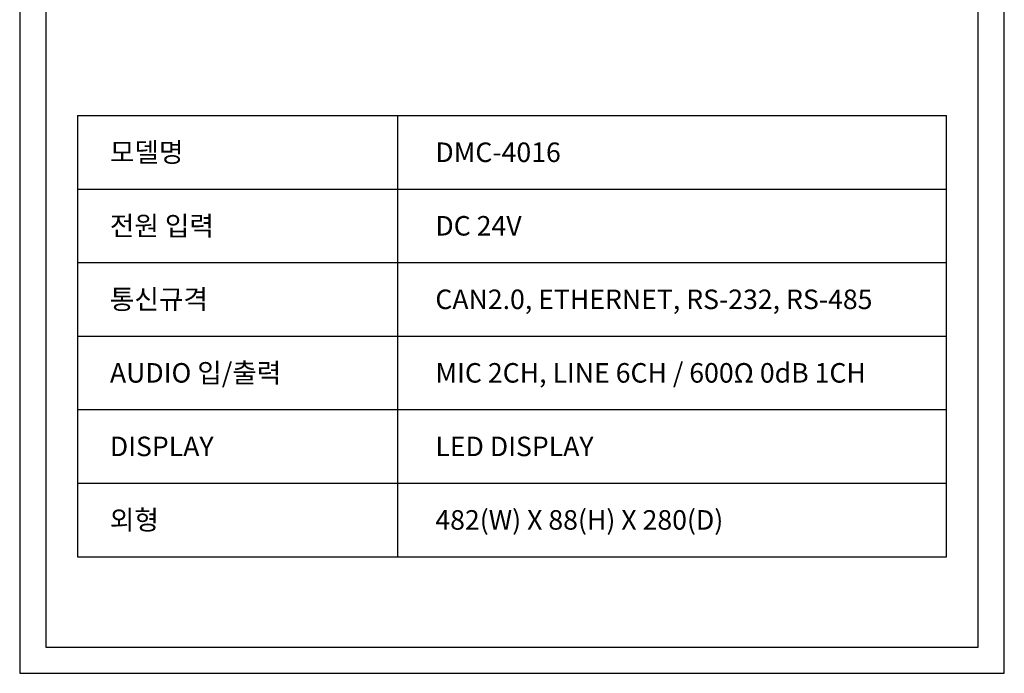
# Model space of a CAD drawing. Units: millimetres. Extents: x 619 to 1375, y 408 to 1412.
# Drawn here: x 619 to 1375, y 408 to 910 of the extents above; entities that cross this region are included whole.
import ezdxf
from ezdxf.enums import TextEntityAlignment as Align

# ---------------------------------------------------------------- set-up
doc = ezdxf.new("R2010")
doc.units = ezdxf.units.MM
doc.styles.add('맑은 고딕', font='malgun.ttf')

msp = doc.modelspace()

# ---------------------------------------------------------------- linework, layer by layer
at = {"color": 7, "linetype": 'Continuous'}
for p, q in [((663.06, 836.47), (663.06, 497.49)), ((663.06, 836.47), (1330.19, 836.47)), ((908.71, 836.47), (908.71, 497.49)), ((1330.19, 497.49), (1330.19, 836.47)), ((663.06, 779.97), (1330.19, 779.97)), ((663.06, 723.47), (1330.19, 723.47)), ((663.06, 666.98), (1330.19, 666.98)), ((663.06, 610.48), (1330.19, 610.48)), ((663.06, 553.99), (1330.19, 553.99)), ((663.06, 497.49), (1330.19, 497.49))]:
    msp.add_line(p, q, dxfattribs=at)
at = {"color": 1}
for points in [[(1374.63, 1412.28), (618.63, 1412.28), (618.63, 407.88), (1374.63, 407.88)], [(1354.63, 1392.28), (638.63, 1392.28), (638.63, 427.88), (1354.63, 427.88)]]:
    msp.add_lwpolyline(points, close=True, dxfattribs=at)

# ---------------------------------------------------------------- texts
at = {"color": 7, "style": '맑은 고딕'}
for s, p in [('모델명', (687.87, 808.22)), ('DMC-4016', (937.8, 808.22)), ('전원 입력', (687.87, 751.72)), ('DC 24V', (937.8, 751.72)), ('통신규격', (687.85, 695.23)), ('CAN2.0, ETHERNET, RS-232, RS-485', (937.78, 695.23)), ('AUDIO 입/출력', (687.94, 638.73)), ('MIC 2CH, LINE 6CH / 600Ω 0dB 1CH', (937.87, 638.73)), ('DISPLAY', (687.85, 582.23)), ('LED DISPLAY', (937.78, 582.23)), ('외형', (687.85, 525.74)), ('482(W) X 88(H) X 280(D)', (937.78, 525.74))]:
    msp.add_text(s, height=15, dxfattribs=at).set_placement(p, align=Align.MIDDLE_LEFT)

doc.saveas('drawing.dxf')
